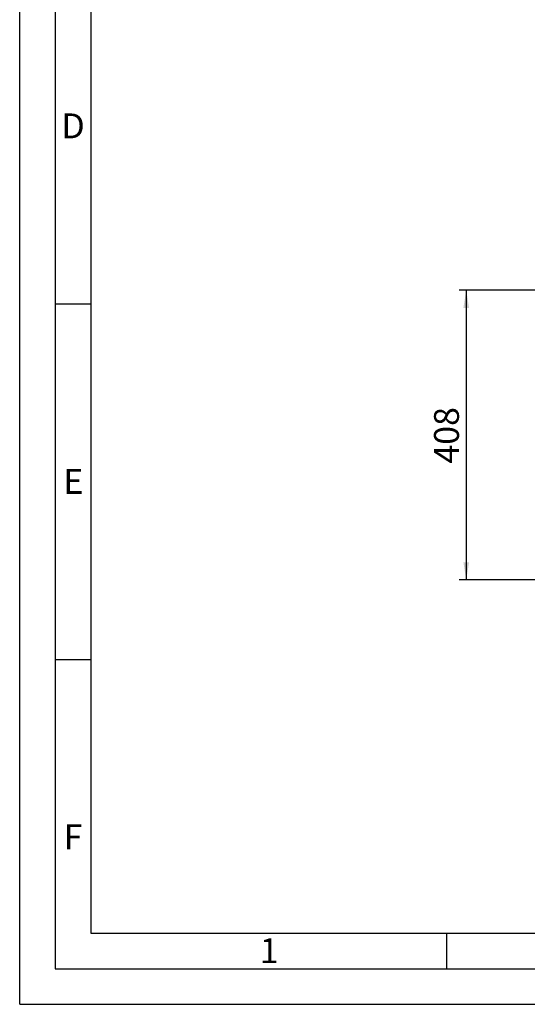
# Paper-space layout 'Blatt3' of a CAD drawing. Units: millimetres. Extents: x 0 to 4200, y 0 to 2970.
# Drawn here: x 0 to 713, y 0 to 1385 of the extents above; entities that cross this region are included whole.
import ezdxf

# ---------------------------------------------------------------- set-up
doc = ezdxf.new("R2010")
doc.units = ezdxf.units.MM
doc.linetypes.add('SLD-Durchgehend', pattern=[0])
doc.layers.add('61', color=7, linetype='SLD-Durchgehend')
doc.layers.add('62', color=7, linetype='SLD-Durchgehend')
doc.styles.add('SLDTEXTSTYLE0', font='TXT', dxfattribs={"width": 0.75})
doc.styles.add('SLDTEXTSTYLE1', font='TXT', dxfattribs={"width": 0.605})
doc.dimstyles.new('SLDDIMSTYLE0', dxfattribs={"dimtxt": 35, "dimasz": 25, "dimexe": 0, "dimexo": 0.0625, "dimgap": 8.75, "dimtad": 1, "dimdec": 0, "dimrnd": 1e-09, "dimzin": 12, "dimdsep": 46, "dimtxsty": 'SLDTEXTSTYLE1', "dimsah": 1, "dimcen": 0.09, "dimadec": 0, "dimazin": 3, "dimtfac": 1, "dimtdec": 0, "dimtofl": 0, "dimtmove": 0, "dimatfit": 3, "dimfxl": 1, "dimfrac": 2, "dimtolj": 1, "dimtzin": 12, "dimarcsym": 0})

# ---------------------------------------------------------------- blocks, each defined once
blk = doc.blocks.new('_D_51')
at = {"ltscale": 10}
for p, q in [((949.4, 1004.3), (617.6, 1004.3)), ((627.6, 1004.3), (627.6, 596.8)), ((887.1, 596.8), (617.6, 596.8))]:
    blk.add_line(p, q, dxfattribs=at)
for points in [[(627.6, 1004.3), (623.6, 979.3), (631.6, 979.3)], [(627.6, 596.8), (631.6, 621.8), (623.6, 621.8)]]:
    blk.add_solid(points, dxfattribs=at)
at = {"ltscale": 10, "insert": (582.4, 760.4), "char_height": 35, "attachment_point": 1, "rotation": 90, "style": 'SLDTEXTSTYLE1'}
blk.add_mtext('408', dxfattribs=at)

psp = doc.layouts.new('Blatt3')

# ---------------------------------------------------------------- linework, layer by layer
at = {"layer": '61', "ltscale": 10}
for q in [(0, 2970), (4200, 0)]:
    psp.add_line((0, 0), q, dxfattribs=at)
at = {"layer": '61', "color": 7, "linetype": 'SLD-Durchgehend', "lineweight": 30, "ltscale": 10}
for p, q in [((50, 2920), (50, 50)), ((50, 50), (4150, 50))]:
    psp.add_line(p, q, dxfattribs=at)
at = {"layer": '61', "color": 7, "linetype": 'SLD-Durchgehend', "ltscale": 10}
for p, q in [((100, 2870), (100, 100)), ((100, 100), (2280, 100))]:
    psp.add_line(p, q, dxfattribs=at)
at = {"layer": '62', "color": 7, "linetype": 'SLD-Durchgehend', "ltscale": 10}
for p, q in [((50, 985), (100, 985)), ((50, 485), (100, 485)), ((600, 100), (600, 50))]:
    psp.add_line(p, q, dxfattribs=at)

# ---------------------------------------------------------------- texts
at = {"layer": '62', "ltscale": 10, "char_height": 35, "attachment_point": 2, "style": 'SLDTEXTSTYLE0'}
for s, insert in [('D', (75.01, 1252.9)), ('E', (75.42, 752.9)), ('F', (75, 252.9)), ('1', (350.73, 92.9))]:
    psp.add_mtext(s, dxfattribs=dict(at, insert=insert))

# ---------------------------------------------------------------- dimensions: what is measured, and where the dimension line sits
at = {"ltscale": 10}
dim = psp.add_linear_dim(base=(627.56314499, 596.77633496), p1=(959.36314499, 1004.27633496), p2=(897.06314499, 596.77633496), angle=90, dimstyle='SLDDIMSTYLE0', dxfattribs=at)
dim.commit()
dim.dimension.update_dxf_attribs({"geometry": '_D_51', "text_midpoint": (627.56314499, 800.52633496), "dimtype": 160})

doc.saveas('drawing.dxf')
